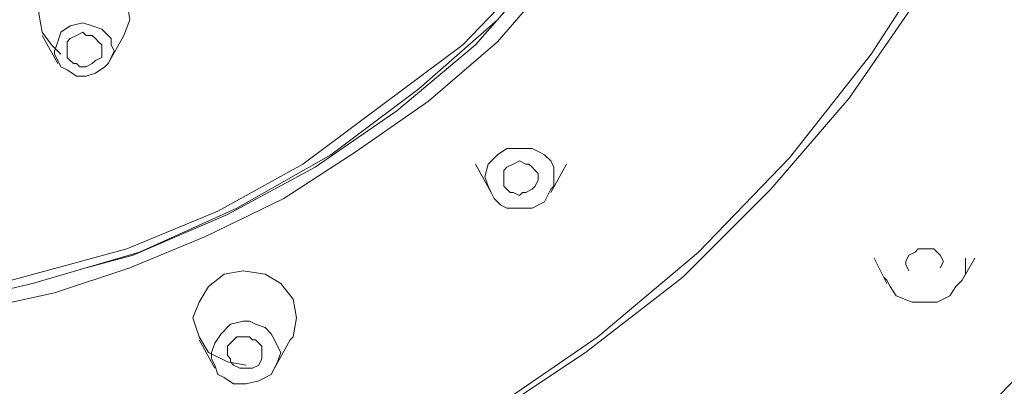
# Model space of a CAD drawing. Units: millimetres. Extents: x 19 to 278, y -188 to -22.
# Drawn here: x 204 to 210, y -140 to -138 of the extents above; entities that cross this region are included whole.
import ezdxf

# ---------------------------------------------------------------- set-up
doc = ezdxf.new("R2010")
doc.units = ezdxf.units.MM
doc.header["$MEASUREMENT"] = 0
doc.layers.add('Capa 1', color=7, linetype='Continuous', lineweight=0)

msp = doc.modelspace()

# ---------------------------------------------------------------- linework, layer by layer
at = {"layer": 'Capa 1', "color": 18, "lineweight": 9, "true_color": 0x010101}
for points, knots in [([(202.6291, -144.2612), (202.6291, -144.2612), (204.0932, -144.173), (204.0932, -144.173), (204.0932, -144.173), (205.5395, -143.8908), (205.5395, -143.8908), (205.5395, -143.8908), (206.933, -143.4498), (206.933, -143.4498), (206.933, -143.4498), (208.2383, -142.8501), (208.2383, -142.8501), (208.2383, -142.8501), (209.473, -142.0916), (209.473, -142.0916), (209.473, -142.0916), (210.5843, -141.1744), (210.5843, -141.1744), (210.5843, -141.1744), (211.5544, -140.1513), (211.5544, -140.1513), (211.5544, -140.1513), (212.3658, -139.0048), (212.3658, -139.0048), (212.3658, -139.0048), (213.0184, -137.7701), (213.0184, -137.7701), (213.0184, -137.7701), (213.4947, -136.4648), (213.4947, -136.4648), (213.4947, -136.4648), (213.7769, -135.1243), (213.7769, -135.1243), (213.7769, -135.1243), (213.8651, -133.7484), (213.8651, -133.7484), (213.8651, -133.7484), (213.7769, -132.3726), (213.7769, -132.3726), (213.7769, -132.3726), (213.4947, -131.032), (213.4947, -131.032), (213.4947, -131.032), (213.0184, -129.7268), (213.0184, -129.7268), (213.0184, -129.7268), (212.3658, -128.492), (212.3658, -128.492), (212.3658, -128.492), (211.5544, -127.3631), (211.5544, -127.3631), (211.5544, -127.3631), (210.5843, -126.3225), (210.5843, -126.3225), (210.5843, -126.3225), (209.473, -125.4229), (209.473, -125.4229), (209.473, -125.4229), (208.2383, -124.6468), (208.2383, -124.6468), (208.2383, -124.6468), (206.933, -124.047), (206.933, -124.047), (206.933, -124.047), (205.5395, -123.6061), (205.5395, -123.6061), (205.5395, -123.6061), (204.0932, -123.3415), (204.0932, -123.3415), (204.0932, -123.3415), (202.6291, -123.2533), (202.6291, -123.2533)], [0, 0, 0, 0, 1, 1, 1, 2, 2, 2, 3, 3, 3, 4, 4, 4, 5, 5, 5, 6, 6, 6, 7, 7, 7, 8, 8, 8, 9, 9, 9, 10, 10, 10, 11, 11, 11, 12, 12, 12, 13, 13, 13, 14, 14, 14, 15, 15, 15, 16, 16, 16, 17, 17, 17, 18, 18, 18, 19, 19, 19, 20, 20, 20, 21, 21, 21, 22, 22, 22, 23, 23, 23, 24, 24, 24, 24]), ([(202.6291, -139.2694), (202.6291, -139.2694), (203.2112, -139.2341), (203.2112, -139.2341), (203.2112, -139.2341), (203.4582, -139.1988), (203.4582, -139.1988), (203.4582, -139.1988), (203.8638, -139.1283), (203.8638, -139.1283), (203.8638, -139.1283), (204.2696, -139.0401), (204.2696, -139.0401), (204.2696, -139.0401), (204.6929, -138.899), (204.6929, -138.899), (204.6929, -138.899), (205.1162, -138.7226), (205.1162, -138.7226), (205.1162, -138.7226), (205.5572, -138.5109), (205.5572, -138.5109), (205.5572, -138.5109), (205.9629, -138.2463), (205.9629, -138.2463), (205.9629, -138.2463), (206.3686, -137.9641), (206.3686, -137.9641), (206.3686, -137.9641), (206.7566, -137.629), (206.7566, -137.629), (206.7566, -137.629), (207.0918, -137.2409), (207.0918, -137.2409), (207.0918, -137.2409), (207.4093, -136.8352), (207.4093, -136.8352), (207.4093, -136.8352), (207.6915, -136.4119), (207.6915, -136.4119), (207.6915, -136.4119), (207.9208, -135.9356), (207.9208, -135.9356), (207.9208, -135.9356), (208.0972, -135.4418), (208.0972, -135.4418), (208.0972, -135.4418), (208.2383, -134.9302), (208.2383, -134.9302), (208.2383, -134.9302), (208.3265, -134.4187), (208.3265, -134.4187), (208.3265, -134.4187), (208.3441, -133.8719), (208.3441, -133.8719), (208.3441, -133.8719), (208.3089, -133.3251), (208.3089, -133.3251), (208.3089, -133.3251), (208.2207, -132.7783), (208.2207, -132.7783), (208.2207, -132.7783), (208.0619, -132.2315), (208.0619, -132.2315), (208.0619, -132.2315), (207.8326, -131.7023), (207.8326, -131.7023), (207.8326, -131.7023), (207.5857, -131.2437), (207.5857, -131.2437), (207.5857, -131.2437), (207.2858, -130.8204), (207.2858, -130.8204), (207.2858, -130.8204), (206.9507, -130.4147), (206.9507, -130.4147), (206.9507, -130.4147), (206.5626, -130.0443), (206.5626, -130.0443), (206.5626, -130.0443), (206.1569, -129.7091), (206.1569, -129.7091), (206.1569, -129.7091), (205.7159, -129.4093), (205.7159, -129.4093), (205.7159, -129.4093), (205.2397, -129.1623), (205.2397, -129.1623), (205.2397, -129.1623), (204.7634, -128.9506), (204.7634, -128.9506), (204.7634, -128.9506), (204.2696, -128.7919), (204.2696, -128.7919), (204.2696, -128.7919), (203.7933, -128.6861), (203.7933, -128.6861), (203.7933, -128.6861), (203.4582, -128.6155), (203.4582, -128.6155), (203.4582, -128.6155), (203.1054, -128.5802), (203.1054, -128.5802), (203.1054, -128.5802), (202.7173, -128.5626), (202.7173, -128.5626)], [0, 0, 0, 0, 1, 1, 1, 2, 2, 2, 3, 3, 3, 4, 4, 4, 5, 5, 5, 6, 6, 6, 7, 7, 7, 8, 8, 8, 9, 9, 9, 10, 10, 10, 11, 11, 11, 12, 12, 12, 13, 13, 13, 14, 14, 14, 15, 15, 15, 16, 16, 16, 17, 17, 17, 18, 18, 18, 19, 19, 19, 20, 20, 20, 21, 21, 21, 22, 22, 22, 23, 23, 23, 24, 24, 24, 25, 25, 25, 26, 26, 26, 27, 27, 27, 28, 28, 28, 29, 29, 29, 30, 30, 30, 31, 31, 31, 32, 32, 32, 33, 33, 33, 34, 34, 34, 35, 35, 35, 35]), ([(202.6291, -128.5979), (202.6291, -128.5979), (203.317, -128.6331), (203.317, -128.6331), (203.317, -128.6331), (204.005, -128.7566), (204.005, -128.7566), (204.005, -128.7566), (204.7105, -128.9683), (204.7105, -128.9683), (204.7105, -128.9683), (205.2397, -129.1976), (205.2397, -129.1976), (205.2397, -129.1976), (205.7336, -129.4622), (205.7336, -129.4622), (205.7336, -129.4622), (206.6332, -130.1501), (206.6332, -130.1501), (206.6332, -130.1501), (207.0212, -130.5558), (207.0212, -130.5558), (207.0212, -130.5558), (207.374, -130.9968), (207.374, -130.9968), (207.374, -130.9968), (207.6562, -131.4554), (207.6562, -131.4554), (207.6562, -131.4554), (207.9032, -131.9493), (207.9032, -131.9493), (207.9032, -131.9493), (208.1148, -132.6019), (208.1148, -132.6019), (208.1148, -132.6019), (208.2559, -133.2545), (208.2559, -133.2545), (208.2559, -133.2545), (208.2912, -133.8895), (208.2912, -133.8895), (208.2912, -133.8895), (208.2559, -134.5422), (208.2559, -134.5422), (208.2559, -134.5422), (208.1148, -135.1948), (208.1148, -135.1948), (208.1148, -135.1948), (207.9032, -135.8475), (207.9032, -135.8475), (207.9032, -135.8475), (207.6562, -136.3413), (207.6562, -136.3413), (207.6562, -136.3413), (207.374, -136.7999), (207.374, -136.7999), (207.374, -136.7999), (206.6332, -137.6466), (206.6332, -137.6466), (206.6332, -137.6466), (206.1922, -138.017), (206.1922, -138.017), (206.1922, -138.017), (205.7336, -138.3345), (205.7336, -138.3345), (205.7336, -138.3345), (205.2397, -138.5991), (205.2397, -138.5991), (205.2397, -138.5991), (204.7105, -138.8284), (204.7105, -138.8284), (204.7105, -138.8284), (204.4459, -138.899), (204.4459, -138.899)], [0, 0, 0, 0, 1, 1, 1, 2, 2, 2, 3, 3, 3, 4, 4, 4, 5, 5, 5, 6, 6, 6, 7, 7, 7, 8, 8, 8, 9, 9, 9, 10, 10, 10, 11, 11, 11, 12, 12, 12, 13, 13, 13, 14, 14, 14, 15, 15, 15, 16, 16, 16, 17, 17, 17, 18, 18, 18, 19, 19, 19, 20, 20, 20, 21, 21, 21, 22, 22, 22, 23, 23, 23, 24, 24, 24, 24]), ([(213.7416, -132.4961), (213.7416, -132.4961), (213.7416, -132.4961), (213.7416, -132.4961), (213.7416, -132.4961), (213.8122, -133.7661), (213.8122, -133.7661), (213.8122, -133.7661), (213.7416, -135.0361), (213.7416, -135.0361), (213.7416, -135.0361), (213.477, -136.3413), (213.477, -136.3413), (213.477, -136.3413), (213.0361, -137.6113), (213.0361, -137.6113), (213.0361, -137.6113), (212.5598, -138.5815), (212.5598, -138.5815), (212.5598, -138.5815), (211.9954, -139.4987), (211.9954, -139.4987), (211.9954, -139.4987), (211.3075, -140.363), (211.3075, -140.363), (211.3075, -140.363), (210.549, -141.1568), (210.549, -141.1568), (210.549, -141.1568), (209.6847, -141.88), (209.6847, -141.88), (209.6847, -141.88), (208.7498, -142.515), (208.7498, -142.515), (208.7498, -142.515), (207.7797, -143.0618), (207.7797, -143.0618), (207.7797, -143.0618), (206.739, -143.4851), (206.739, -143.4851), (206.739, -143.4851), (205.3632, -143.9084), (205.3632, -143.9084), (205.3632, -143.9084), (203.9873, -144.1554), (203.9873, -144.1554), (203.9873, -144.1554), (202.6291, -144.2259), (202.6291, -144.2259)], [0, 0, 0, 0, 1, 1, 1, 2, 2, 2, 3, 3, 3, 4, 4, 4, 5, 5, 5, 6, 6, 6, 7, 7, 7, 8, 8, 8, 9, 9, 9, 10, 10, 10, 11, 11, 11, 12, 12, 12, 13, 13, 13, 14, 14, 14, 15, 15, 15, 16, 16, 16, 16]), ([(214.3237, -133.7131), (214.3237, -133.7131), (214.3237, -133.9248), (214.3237, -133.9248), (214.3237, -133.9248), (214.2708, -134.7538), (214.2708, -134.7538), (214.2708, -134.7538), (214.1473, -135.5652), (214.1473, -135.5652), (214.1473, -135.5652), (213.9709, -136.3766), (213.9709, -136.3766), (213.9709, -136.3766), (213.724, -137.1704), (213.724, -137.1704), (213.724, -137.1704), (213.4065, -137.9465), (213.4065, -137.9465), (213.4065, -137.9465), (213.0361, -138.6873), (213.0361, -138.6873), (213.0361, -138.6873), (212.5951, -139.4105), (212.5951, -139.4105), (212.5951, -139.4105), (212.1189, -140.0984), (212.1189, -140.0984), (212.1189, -140.0984), (211.5721, -140.7511), (211.5721, -140.7511), (211.5721, -140.7511), (210.9723, -141.3684), (210.9723, -141.3684), (210.9723, -141.3684), (210.3197, -141.9329), (210.3197, -141.9329), (210.3197, -141.9329), (209.6318, -142.462), (209.6318, -142.462), (209.6318, -142.462), (208.9086, -142.9206), (208.9086, -142.9206), (208.9086, -142.9206), (208.1501, -143.344), (208.1501, -143.344), (208.1501, -143.344), (207.3564, -143.6968), (207.3564, -143.6968), (207.3564, -143.6968), (206.5273, -144.0143), (206.5273, -144.0143), (206.5273, -144.0143), (205.6807, -144.2612), (205.6807, -144.2612), (205.6807, -144.2612), (204.8164, -144.4376), (204.8164, -144.4376), (204.8164, -144.4376), (203.952, -144.5611), (203.952, -144.5611), (203.952, -144.5611), (203.0701, -144.6316), (203.0701, -144.6316), (203.0701, -144.6316), (202.1705, -144.6316), (202.1705, -144.6316), (202.1705, -144.6316), (201.2886, -144.5611), (201.2886, -144.5611), (201.2886, -144.5611), (200.4243, -144.4376), (200.4243, -144.4376), (200.4243, -144.4376), (199.7893, -144.3141), (199.7893, -144.3141)], [0, 0, 0, 0, 1, 1, 1, 2, 2, 2, 3, 3, 3, 4, 4, 4, 5, 5, 5, 6, 6, 6, 7, 7, 7, 8, 8, 8, 9, 9, 9, 10, 10, 10, 11, 11, 11, 12, 12, 12, 13, 13, 13, 14, 14, 14, 15, 15, 15, 16, 16, 16, 17, 17, 17, 18, 18, 18, 19, 19, 19, 20, 20, 20, 21, 21, 21, 22, 22, 22, 23, 23, 23, 24, 24, 24, 25, 25, 25, 25]), ([(215.3644, -133.7131), (215.3644, -133.7131), (215.3644, -133.9248), (215.3644, -133.9248), (215.3644, -133.9248), (215.3115, -134.7891), (215.3115, -134.7891), (215.3115, -134.7891), (215.2057, -135.6358), (215.2057, -135.6358), (215.2057, -135.6358), (215.0293, -136.4825), (215.0293, -136.4825), (215.0293, -136.4825), (214.7823, -137.3115), (214.7823, -137.3115), (214.7823, -137.3115), (214.4648, -138.1229), (214.4648, -138.1229), (214.4648, -138.1229), (214.0944, -138.899), (214.0944, -138.899), (214.0944, -138.899), (213.6711, -139.6751), (213.6711, -139.6751), (213.6711, -139.6751), (213.1772, -140.3983), (213.1772, -140.3983), (213.1772, -140.3983), (212.6304, -141.0862), (212.6304, -141.0862), (212.6304, -141.0862), (212.0307, -141.7388), (212.0307, -141.7388), (212.0307, -141.7388), (211.3957, -142.3562), (211.3957, -142.3562), (211.3957, -142.3562), (210.6901, -142.9206), (210.6901, -142.9206), (210.6901, -142.9206), (209.9669, -143.4498), (209.9669, -143.4498), (209.9669, -143.4498), (209.1908, -143.9084), (209.1908, -143.9084), (209.1908, -143.9084), (208.3971, -144.3318), (208.3971, -144.3318), (208.3971, -144.3318), (207.5504, -144.6845), (207.5504, -144.6845), (207.5504, -144.6845), (206.6861, -145.002), (206.6861, -145.002), (206.6861, -145.002), (205.8041, -145.249), (205.8041, -145.249), (205.8041, -145.249), (204.9045, -145.4254), (204.9045, -145.4254), (204.9045, -145.4254), (204.005, -145.5488), (204.005, -145.5488), (204.005, -145.5488), (203.0877, -145.6194), (203.0877, -145.6194), (203.0877, -145.6194), (202.1529, -145.6194), (202.1529, -145.6194), (202.1529, -145.6194), (201.4826, -145.5665), (201.4826, -145.5665)], [0, 0, 0, 0, 1, 1, 1, 2, 2, 2, 3, 3, 3, 4, 4, 4, 5, 5, 5, 6, 6, 6, 7, 7, 7, 8, 8, 8, 9, 9, 9, 10, 10, 10, 11, 11, 11, 12, 12, 12, 13, 13, 13, 14, 14, 14, 15, 15, 15, 16, 16, 16, 17, 17, 17, 18, 18, 18, 19, 19, 19, 20, 20, 20, 21, 21, 21, 22, 22, 22, 23, 23, 23, 24, 24, 24, 24]), ([(215.3291, -133.7308), (215.3291, -133.7308), (215.2762, -134.8244), (215.2762, -134.8244), (215.2762, -134.8244), (215.1175, -135.8827), (215.1175, -135.8827), (215.1175, -135.8827), (214.8176, -137.0116), (214.8176, -137.0116), (214.8176, -137.0116), (214.4295, -138.1052), (214.4295, -138.1052), (214.4295, -138.1052), (213.9004, -139.1812), (213.9004, -139.1812), (213.9004, -139.1812), (213.2478, -140.2219), (213.2478, -140.2219), (213.2478, -140.2219), (212.4716, -141.2097), (212.4716, -141.2097), (212.4716, -141.2097), (211.6073, -142.1093), (211.6073, -142.1093), (211.6073, -142.1093), (210.6196, -142.9383), (210.6196, -142.9383), (210.6196, -142.9383), (209.5789, -143.6615), (209.5789, -143.6615), (209.5789, -143.6615), (208.4676, -144.2612), (208.4676, -144.2612), (208.4676, -144.2612), (207.3034, -144.7551), (207.3034, -144.7551), (207.3034, -144.7551), (205.7336, -145.2313), (205.7336, -145.2313), (205.7336, -145.2313), (204.1637, -145.4959), (204.1637, -145.4959), (204.1637, -145.4959), (202.6291, -145.5841), (202.6291, -145.5841)], [0, 0, 0, 0, 1, 1, 1, 2, 2, 2, 3, 3, 3, 4, 4, 4, 5, 5, 5, 6, 6, 6, 7, 7, 7, 8, 8, 8, 9, 9, 9, 10, 10, 10, 11, 11, 11, 12, 12, 12, 13, 13, 13, 14, 14, 14, 15, 15, 15, 15]), ([(214.2708, -133.7308), (214.2708, -133.7308), (214.1826, -135.0537), (214.1826, -135.0537), (214.1826, -135.0537), (213.918, -136.3943), (213.918, -136.3943), (213.918, -136.3943), (213.4594, -137.7348), (213.4594, -137.7348), (213.4594, -137.7348), (212.9655, -138.7402), (212.9655, -138.7402), (212.9655, -138.7402), (212.3658, -139.6927), (212.3658, -139.6927), (212.3658, -139.6927), (211.6603, -140.5923), (211.6603, -140.5923), (211.6603, -140.5923), (210.8665, -141.4213), (210.8665, -141.4213), (210.8665, -141.4213), (209.9669, -142.1798), (209.9669, -142.1798), (209.9669, -142.1798), (208.9968, -142.8325), (208.9968, -142.8325), (208.9968, -142.8325), (207.9737, -143.3969), (207.9737, -143.3969), (207.9737, -143.3969), (206.9154, -143.8379), (206.9154, -143.8379), (206.9154, -143.8379), (205.469, -144.2788), (205.469, -144.2788), (205.469, -144.2788), (204.0402, -144.5258), (204.0402, -144.5258), (204.0402, -144.5258), (202.6291, -144.614), (202.6291, -144.614)], [0, 0, 0, 0, 1, 1, 1, 2, 2, 2, 3, 3, 3, 4, 4, 4, 5, 5, 5, 6, 6, 6, 7, 7, 7, 8, 8, 8, 9, 9, 9, 10, 10, 10, 11, 11, 11, 12, 12, 12, 13, 13, 13, 14, 14, 14, 14]), ([(211.9954, -133.819), (211.9954, -133.819), (211.9954, -134.1894), (211.9954, -134.1894), (211.9954, -134.1894), (211.9248, -134.9302), (211.9248, -134.9302), (211.9248, -134.9302), (211.7837, -135.6534), (211.7837, -135.6534), (211.7837, -135.6534), (211.5897, -136.3766), (211.5897, -136.3766), (211.5897, -136.3766), (211.3251, -137.0822), (211.3251, -137.0822), (211.3251, -137.0822), (210.99, -137.7525), (210.99, -137.7525), (210.99, -137.7525), (210.6019, -138.4051), (210.6019, -138.4051), (210.6019, -138.4051), (210.1609, -139.0225), (210.1609, -139.0225), (210.1609, -139.0225), (209.667, -139.6045), (209.667, -139.6045), (209.667, -139.6045), (209.1026, -140.1337), (209.1026, -140.1337), (209.1026, -140.1337), (208.5029, -140.6276), (208.5029, -140.6276), (208.5029, -140.6276), (207.8679, -141.0686), (207.8679, -141.0686), (207.8679, -141.0686), (207.1976, -141.4566), (207.1976, -141.4566), (207.1976, -141.4566), (206.4744, -141.7918), (206.4744, -141.7918), (206.4744, -141.7918), (205.7512, -142.074), (205.7512, -142.074), (205.7512, -142.074), (204.9751, -142.2856), (204.9751, -142.2856), (204.9751, -142.2856), (204.199, -142.4444), (204.199, -142.4444), (204.199, -142.4444), (203.4229, -142.5326), (203.4229, -142.5326), (203.4229, -142.5326), (202.6291, -142.5679), (202.6291, -142.5679), (202.6291, -142.5679), (201.8177, -142.5326), (201.8177, -142.5326), (201.8177, -142.5326), (201.5002, -142.4973), (201.5002, -142.4973)], [0, 0, 0, 0, 1, 1, 1, 2, 2, 2, 3, 3, 3, 4, 4, 4, 5, 5, 5, 6, 6, 6, 7, 7, 7, 8, 8, 8, 9, 9, 9, 10, 10, 10, 11, 11, 11, 12, 12, 12, 13, 13, 13, 14, 14, 14, 15, 15, 15, 16, 16, 16, 17, 17, 17, 18, 18, 18, 19, 19, 19, 20, 20, 20, 21, 21, 21, 21]), ([(210.1257, -133.8719), (210.1257, -133.8719), (210.108, -134.207), (210.108, -134.207), (210.108, -134.207), (210.0375, -134.8773), (210.0375, -134.8773), (210.0375, -134.8773), (209.914, -135.53), (209.914, -135.53), (209.914, -135.53), (209.7023, -136.165), (209.7023, -136.165), (209.7023, -136.165), (209.4377, -136.7823), (209.4377, -136.7823), (209.4377, -136.7823), (209.1202, -137.382), (209.1202, -137.382), (209.1202, -137.382), (208.7322, -137.9465), (208.7322, -137.9465), (208.7322, -137.9465), (208.2912, -138.458), (208.2912, -138.458), (208.2912, -138.458), (207.7973, -138.9519), (207.7973, -138.9519), (207.7973, -138.9519), (207.2505, -139.3752), (207.2505, -139.3752), (207.2505, -139.3752), (206.6684, -139.7633), (206.6684, -139.7633), (206.6684, -139.7633), (206.0511, -140.0984), (206.0511, -140.0984), (206.0511, -140.0984), (205.4161, -140.3806), (205.4161, -140.3806), (205.4161, -140.3806), (204.7282, -140.5923), (204.7282, -140.5923), (204.7282, -140.5923), (204.0402, -140.7511), (204.0402, -140.7511), (204.0402, -140.7511), (203.3347, -140.8569), (203.3347, -140.8569), (203.3347, -140.8569), (202.6291, -140.8745), (202.6291, -140.8745), (202.6291, -140.8745), (201.9059, -140.8569), (201.9059, -140.8569), (201.9059, -140.8569), (201.2004, -140.7511), (201.2004, -140.7511), (201.2004, -140.7511), (200.5125, -140.5923), (200.5125, -140.5923), (200.5125, -140.5923), (199.8245, -140.3806), (199.8245, -140.3806), (199.8245, -140.3806), (199.1895, -140.0984), (199.1895, -140.0984), (199.1895, -140.0984), (198.5722, -139.7633), (198.5722, -139.7633), (198.5722, -139.7633), (197.9901, -139.3752), (197.9901, -139.3752), (197.9901, -139.3752), (197.4433, -138.9519), (197.4433, -138.9519), (197.4433, -138.9519), (196.9494, -138.458), (196.9494, -138.458), (196.9494, -138.458), (196.5084, -137.9465), (196.5084, -137.9465), (196.5084, -137.9465), (196.1204, -137.382), (196.1204, -137.382), (196.1204, -137.382), (195.8029, -136.7823), (195.8029, -136.7823), (195.8029, -136.7823), (195.5383, -136.165), (195.5383, -136.165), (195.5383, -136.165), (195.3266, -135.53), (195.3266, -135.53), (195.3266, -135.53), (195.2032, -134.8773), (195.2032, -134.8773), (195.2032, -134.8773), (195.1326, -134.207), (195.1326, -134.207), (195.1326, -134.207), (195.115, -133.8719), (195.115, -133.8719)], [0, 0, 0, 0, 1, 1, 1, 2, 2, 2, 3, 3, 3, 4, 4, 4, 5, 5, 5, 6, 6, 6, 7, 7, 7, 8, 8, 8, 9, 9, 9, 10, 10, 10, 11, 11, 11, 12, 12, 12, 13, 13, 13, 14, 14, 14, 15, 15, 15, 16, 16, 16, 17, 17, 17, 18, 18, 18, 19, 19, 19, 20, 20, 20, 21, 21, 21, 22, 22, 22, 23, 23, 23, 24, 24, 24, 25, 25, 25, 26, 26, 26, 27, 27, 27, 28, 28, 28, 29, 29, 29, 30, 30, 30, 31, 31, 31, 32, 32, 32, 33, 33, 33, 34, 34, 34, 34]), ([(211.9425, -133.8366), (211.9425, -133.8366), (211.8719, -134.895), (211.8719, -134.895), (211.8719, -134.895), (211.6603, -135.9709), (211.6603, -135.9709), (211.6603, -135.9709), (211.2898, -137.0293), (211.2898, -137.0293), (211.2898, -137.0293), (210.9018, -137.8406), (210.9018, -137.8406), (210.9018, -137.8406), (210.4255, -138.5991), (210.4255, -138.5991), (210.4255, -138.5991), (209.8611, -139.3223), (209.8611, -139.3223), (209.8611, -139.3223), (209.2084, -139.9926), (209.2084, -139.9926), (209.2084, -139.9926), (208.5029, -140.5923), (208.5029, -140.5923), (208.5029, -140.5923), (207.7268, -141.1215), (207.7268, -141.1215), (207.7268, -141.1215), (206.9154, -141.5624), (206.9154, -141.5624), (206.9154, -141.5624), (206.0511, -141.9329), (206.0511, -141.9329), (206.0511, -141.9329), (204.9045, -142.268), (204.9045, -142.268), (204.9045, -142.268), (203.758, -142.4797), (203.758, -142.4797), (203.758, -142.4797), (202.6291, -142.5326), (202.6291, -142.5326)], [0, 0, 0, 0, 1, 1, 1, 2, 2, 2, 3, 3, 3, 4, 4, 4, 5, 5, 5, 6, 6, 6, 7, 7, 7, 8, 8, 8, 9, 9, 9, 10, 10, 10, 11, 11, 11, 12, 12, 12, 13, 13, 13, 14, 14, 14, 14]), ([(210.0728, -133.8895), (210.0728, -133.8895), (210.0198, -134.7362), (210.0198, -134.7362), (210.0198, -134.7362), (209.8434, -135.6005), (209.8434, -135.6005), (209.8434, -135.6005), (209.5436, -136.4648), (209.5436, -136.4648), (209.5436, -136.4648), (209.2437, -137.0998), (209.2437, -137.0998), (209.2437, -137.0998), (208.8557, -137.6995), (208.8557, -137.6995), (208.8557, -137.6995), (208.3971, -138.2816), (208.3971, -138.2816), (208.3971, -138.2816), (207.8855, -138.8108), (207.8855, -138.8108), (207.8855, -138.8108), (207.3211, -139.287), (207.3211, -139.287), (207.3211, -139.287), (206.7037, -139.7104), (206.7037, -139.7104), (206.7037, -139.7104), (206.0511, -140.0808), (206.0511, -140.0808), (206.0511, -140.0808), (205.3632, -140.363), (205.3632, -140.363), (205.3632, -140.363), (204.4459, -140.6452), (204.4459, -140.6452), (204.4459, -140.6452), (203.5287, -140.804), (203.5287, -140.804), (203.5287, -140.804), (202.6291, -140.8569), (202.6291, -140.8569)], [0, 0, 0, 0, 1, 1, 1, 2, 2, 2, 3, 3, 3, 4, 4, 4, 5, 5, 5, 6, 6, 6, 7, 7, 7, 8, 8, 8, 9, 9, 9, 10, 10, 10, 11, 11, 11, 12, 12, 12, 13, 13, 13, 14, 14, 14, 14]), ([(208.2383, -133.9425), (208.2383, -133.9425), (208.2207, -134.3658), (208.2207, -134.3658), (208.2207, -134.3658), (208.1501, -134.9479), (208.1501, -134.9479), (208.1501, -134.9479), (207.9914, -135.5123), (207.9914, -135.5123), (207.9914, -135.5123), (207.7797, -136.0415), (207.7797, -136.0415), (207.7797, -136.0415), (207.4975, -136.5706), (207.4975, -136.5706), (207.4975, -136.5706), (207.1447, -137.0469), (207.1447, -137.0469), (207.1447, -137.0469), (206.7566, -137.5055), (206.7566, -137.5055), (206.7566, -137.5055), (206.3157, -137.8936), (206.3157, -137.8936), (206.3157, -137.8936), (205.8218, -138.264), (205.8218, -138.264), (205.8218, -138.264), (205.2926, -138.5638), (205.2926, -138.5638), (205.2926, -138.5638), (204.7458, -138.8108), (204.7458, -138.8108), (204.7458, -138.8108), (204.1461, -138.9872), (204.1461, -138.9872), (204.1461, -138.9872), (203.5464, -139.1283), (203.5464, -139.1283), (203.5464, -139.1283), (202.929, -139.1812), (202.929, -139.1812), (202.929, -139.1812), (202.5762, -139.1988), (202.5762, -139.1988)], [0, 0, 0, 0, 1, 1, 1, 2, 2, 2, 3, 3, 3, 4, 4, 4, 5, 5, 5, 6, 6, 6, 7, 7, 7, 8, 8, 8, 9, 9, 9, 10, 10, 10, 11, 11, 11, 12, 12, 12, 13, 13, 13, 14, 14, 14, 15, 15, 15, 15]), ([(208.203, -133.9601), (208.203, -133.9601), (208.1501, -134.5951), (208.1501, -134.5951), (208.1501, -134.5951), (208.0266, -135.2301), (208.0266, -135.2301), (208.0266, -135.2301), (207.7973, -135.8827), (207.7973, -135.8827), (207.7973, -135.8827), (207.568, -136.359), (207.568, -136.359), (207.568, -136.359), (207.2858, -136.7999), (207.2858, -136.7999), (207.2858, -136.7999), (206.9507, -137.2409), (206.9507, -137.2409), (206.9507, -137.2409), (206.5626, -137.6466), (206.5626, -137.6466), (206.5626, -137.6466), (205.663, -138.3169), (205.663, -138.3169), (205.663, -138.3169), (205.1868, -138.5815), (205.1868, -138.5815), (205.1868, -138.5815), (204.6752, -138.7931), (204.6752, -138.7931), (204.6752, -138.7931), (203.6346, -139.0754), (203.6346, -139.0754), (203.6346, -139.0754), (202.6291, -139.1636), (202.6291, -139.1636)], [0, 0, 0, 0, 1, 1, 1, 2, 2, 2, 3, 3, 3, 4, 4, 4, 5, 5, 5, 6, 6, 6, 7, 7, 7, 8, 8, 8, 9, 9, 9, 10, 10, 10, 11, 11, 11, 12, 12, 12, 12]), ([(204.6576, -137.5937), (204.6576, -137.5937), (204.6576, -137.5937), (204.6576, -137.5937), (204.6576, -137.5937), (204.6929, -137.5055), (204.6929, -137.5055), (204.6929, -137.5055), (204.6752, -137.3997), (204.6752, -137.3997), (204.6752, -137.3997), (204.6223, -137.3291), (204.6223, -137.3291), (204.6223, -137.3291), (204.5341, -137.2762), (204.5341, -137.2762), (204.5341, -137.2762), (204.4459, -137.2409), (204.4459, -137.2409), (204.4459, -137.2409), (204.3401, -137.2586), (204.3401, -137.2586), (204.3401, -137.2586), (204.2519, -137.3115), (204.2519, -137.3115), (204.2519, -137.3115), (204.199, -137.382), (204.199, -137.382), (204.199, -137.382), (204.1814, -137.4702), (204.1814, -137.4702), (204.1814, -137.4702), (204.199, -137.5761), (204.199, -137.5761), (204.199, -137.5761), (204.2519, -137.6466), (204.2519, -137.6466), (204.2519, -137.6466), (204.3048, -137.6995), (204.3048, -137.6995)], [0, 0, 0, 0, 1, 1, 1, 2, 2, 2, 3, 3, 3, 4, 4, 4, 5, 5, 5, 6, 6, 6, 7, 7, 7, 8, 8, 8, 9, 9, 9, 10, 10, 10, 11, 11, 11, 12, 12, 12, 13, 13, 13, 13]), ([(204.3577, -137.5408), (204.3577, -137.5408), (204.4283, -137.5231), (204.4283, -137.5231), (204.4283, -137.5231), (204.4812, -137.5408), (204.4812, -137.5408), (204.4812, -137.5408), (204.5341, -137.5584), (204.5341, -137.5584), (204.5341, -137.5584), (204.5518, -137.5761), (204.5518, -137.5761), (204.5518, -137.5761), (204.587, -137.6113), (204.587, -137.6113), (204.587, -137.6113), (204.587, -137.6466), (204.587, -137.6466), (204.587, -137.6466), (204.6047, -137.6819), (204.6047, -137.6819), (204.6047, -137.6819), (204.587, -137.7172), (204.587, -137.7172), (204.587, -137.7172), (204.5694, -137.7525), (204.5694, -137.7525), (204.5694, -137.7525), (204.5518, -137.7701), (204.5518, -137.7701), (204.5518, -137.7701), (204.4988, -137.8054), (204.4988, -137.8054)], [0, 0, 0, 0, 1, 1, 1, 2, 2, 2, 3, 3, 3, 4, 4, 4, 5, 5, 5, 6, 6, 6, 7, 7, 7, 8, 8, 8, 9, 9, 9, 10, 10, 10, 11, 11, 11, 11]), ([(204.4988, -137.8054), (204.4988, -137.8054), (204.4459, -137.823), (204.4459, -137.823), (204.4459, -137.823), (204.393, -137.823), (204.393, -137.823), (204.393, -137.823), (204.3401, -137.7877), (204.3401, -137.7877), (204.3401, -137.7877), (204.3048, -137.7701), (204.3048, -137.7701), (204.3048, -137.7701), (204.2872, -137.7348), (204.2872, -137.7348), (204.2872, -137.7348), (204.2696, -137.6995), (204.2696, -137.6995), (204.2696, -137.6995), (204.2696, -137.6819), (204.2696, -137.6819), (204.2696, -137.6819), (204.2872, -137.629), (204.2872, -137.629), (204.2872, -137.629), (204.3048, -137.5761), (204.3048, -137.5761), (204.3048, -137.5761), (204.3577, -137.5408), (204.3577, -137.5408)], [0, 0, 0, 0, 1, 1, 1, 2, 2, 2, 3, 3, 3, 4, 4, 4, 5, 5, 5, 6, 6, 6, 7, 7, 7, 8, 8, 8, 9, 9, 9, 10, 10, 10, 10]), ([(204.393, -137.5937), (204.393, -137.5937), (204.4283, -137.5761), (204.4283, -137.5761), (204.4283, -137.5761), (204.4459, -137.5937), (204.4459, -137.5937), (204.4459, -137.5937), (204.4812, -137.5937), (204.4812, -137.5937), (204.4812, -137.5937), (204.4988, -137.6113), (204.4988, -137.6113), (204.4988, -137.6113), (204.5165, -137.629), (204.5165, -137.629), (204.5165, -137.629), (204.5341, -137.6466), (204.5341, -137.6466), (204.5341, -137.6466), (204.5341, -137.6643), (204.5341, -137.6643), (204.5341, -137.6643), (204.5341, -137.6819), (204.5341, -137.6819), (204.5341, -137.6819), (204.5341, -137.7172), (204.5341, -137.7172), (204.5341, -137.7172), (204.4988, -137.7348), (204.4988, -137.7348), (204.4988, -137.7348), (204.4812, -137.7525), (204.4812, -137.7525)], [0, 0, 0, 0, 1, 1, 1, 2, 2, 2, 3, 3, 3, 4, 4, 4, 5, 5, 5, 6, 6, 6, 7, 7, 7, 8, 8, 8, 9, 9, 9, 10, 10, 10, 11, 11, 11, 11]), ([(204.4812, -137.7525), (204.4812, -137.7525), (204.4459, -137.7701), (204.4459, -137.7701), (204.4459, -137.7701), (204.4107, -137.7701), (204.4107, -137.7701), (204.4107, -137.7701), (204.393, -137.7525), (204.393, -137.7525), (204.393, -137.7525), (204.3754, -137.7525), (204.3754, -137.7525), (204.3754, -137.7525), (204.3577, -137.7348), (204.3577, -137.7348), (204.3577, -137.7348), (204.3401, -137.7172), (204.3401, -137.7172), (204.3401, -137.7172), (204.3401, -137.6995), (204.3401, -137.6995), (204.3401, -137.6995), (204.3401, -137.6819), (204.3401, -137.6819), (204.3401, -137.6819), (204.3401, -137.6466), (204.3401, -137.6466), (204.3401, -137.6466), (204.3401, -137.629), (204.3401, -137.629), (204.3401, -137.629), (204.3577, -137.6113), (204.3577, -137.6113), (204.3577, -137.6113), (204.393, -137.5937), (204.393, -137.5937)], [0, 0, 0, 0, 1, 1, 1, 2, 2, 2, 3, 3, 3, 4, 4, 4, 5, 5, 5, 6, 6, 6, 7, 7, 7, 8, 8, 8, 9, 9, 9, 10, 10, 10, 11, 11, 11, 12, 12, 12, 12]), ([(206.7566, -138.264), (206.7566, -138.264), (206.8096, -138.2287), (206.8096, -138.2287), (206.8096, -138.2287), (206.8448, -138.2287), (206.8448, -138.2287), (206.8448, -138.2287), (206.8978, -138.2287), (206.8978, -138.2287), (206.8978, -138.2287), (206.9507, -138.2287), (206.9507, -138.2287), (206.9507, -138.2287), (206.9859, -138.2463), (206.9859, -138.2463), (206.9859, -138.2463), (207.0212, -138.264), (207.0212, -138.264), (207.0212, -138.264), (207.0565, -138.2993), (207.0565, -138.2993), (207.0565, -138.2993), (207.0741, -138.3345), (207.0741, -138.3345), (207.0741, -138.3345), (207.0741, -138.4051), (207.0741, -138.4051), (207.0741, -138.4051), (207.0741, -138.4404), (207.0741, -138.4404), (207.0741, -138.4404), (207.0565, -138.458), (207.0565, -138.458), (207.0565, -138.458), (207.0212, -138.5286), (207.0212, -138.5286)], [0, 0, 0, 0, 1, 1, 1, 2, 2, 2, 3, 3, 3, 4, 4, 4, 5, 5, 5, 6, 6, 6, 7, 7, 7, 8, 8, 8, 9, 9, 9, 10, 10, 10, 11, 11, 11, 12, 12, 12, 12]), ([(207.0212, -138.5286), (207.0212, -138.5286), (206.9507, -138.5638), (206.9507, -138.5638), (206.9507, -138.5638), (206.8801, -138.5638), (206.8801, -138.5638), (206.8801, -138.5638), (206.8096, -138.5638), (206.8096, -138.5638), (206.8096, -138.5638), (206.7743, -138.5462), (206.7743, -138.5462), (206.7743, -138.5462), (206.739, -138.5109), (206.739, -138.5109), (206.739, -138.5109), (206.7214, -138.4756), (206.7214, -138.4756), (206.7214, -138.4756), (206.7037, -138.4404), (206.7037, -138.4404), (206.7037, -138.4404), (206.6861, -138.3874), (206.6861, -138.3874), (206.6861, -138.3874), (206.7037, -138.3169), (206.7037, -138.3169), (206.7037, -138.3169), (206.7566, -138.264), (206.7566, -138.264)], [0, 0, 0, 0, 1, 1, 1, 2, 2, 2, 3, 3, 3, 4, 4, 4, 5, 5, 5, 6, 6, 6, 7, 7, 7, 8, 8, 8, 9, 9, 9, 10, 10, 10, 10]), ([(206.8096, -138.3345), (206.8096, -138.3345), (206.8448, -138.3169), (206.8448, -138.3169), (206.8448, -138.3169), (206.8801, -138.2993), (206.8801, -138.2993), (206.8801, -138.2993), (206.9154, -138.3169), (206.9154, -138.3169), (206.9154, -138.3169), (206.933, -138.3169), (206.933, -138.3169), (206.933, -138.3169), (206.9507, -138.3345), (206.9507, -138.3345), (206.9507, -138.3345), (206.9683, -138.3522), (206.9683, -138.3522), (206.9683, -138.3522), (206.9859, -138.3698), (206.9859, -138.3698), (206.9859, -138.3698), (206.9859, -138.4051), (206.9859, -138.4051), (206.9859, -138.4051), (206.9683, -138.4404), (206.9683, -138.4404), (206.9683, -138.4404), (206.9507, -138.458), (206.9507, -138.458)], [0, 0, 0, 0, 1, 1, 1, 2, 2, 2, 3, 3, 3, 4, 4, 4, 5, 5, 5, 6, 6, 6, 7, 7, 7, 8, 8, 8, 9, 9, 9, 10, 10, 10, 10]), ([(206.9507, -138.458), (206.9507, -138.458), (206.9154, -138.4756), (206.9154, -138.4756), (206.9154, -138.4756), (206.8978, -138.4756), (206.8978, -138.4756), (206.8978, -138.4756), (206.8801, -138.4933), (206.8801, -138.4933), (206.8801, -138.4933), (206.8448, -138.4756), (206.8448, -138.4756), (206.8448, -138.4756), (206.8272, -138.4756), (206.8272, -138.4756), (206.8272, -138.4756), (206.8096, -138.458), (206.8096, -138.458), (206.8096, -138.458), (206.7919, -138.4404), (206.7919, -138.4404), (206.7919, -138.4404), (206.7919, -138.4227), (206.7919, -138.4227), (206.7919, -138.4227), (206.7919, -138.3874), (206.7919, -138.3874), (206.7919, -138.3874), (206.7919, -138.3698), (206.7919, -138.3698), (206.7919, -138.3698), (206.7919, -138.3522), (206.7919, -138.3522), (206.7919, -138.3522), (206.8096, -138.3345), (206.8096, -138.3345)], [0, 0, 0, 0, 1, 1, 1, 2, 2, 2, 3, 3, 3, 4, 4, 4, 5, 5, 5, 6, 6, 6, 7, 7, 7, 8, 8, 8, 9, 9, 9, 10, 10, 10, 11, 11, 11, 12, 12, 12, 12]), ([(209.0673, -138.8284), (209.0673, -138.8284), (209.1026, -138.8108), (209.1026, -138.8108), (209.1026, -138.8108), (209.1202, -138.7931), (209.1202, -138.7931), (209.1202, -138.7931), (209.1555, -138.7931), (209.1555, -138.7931), (209.1555, -138.7931), (209.1732, -138.7931), (209.1732, -138.7931), (209.1732, -138.7931), (209.2084, -138.7931), (209.2084, -138.7931), (209.2084, -138.7931), (209.2261, -138.8108), (209.2261, -138.8108), (209.2261, -138.8108), (209.2437, -138.8284), (209.2437, -138.8284), (209.2437, -138.8284), (209.2613, -138.8637), (209.2613, -138.8637), (209.2613, -138.8637), (209.2437, -138.899), (209.2437, -138.899)], [0, 0, 0, 0, 1, 1, 1, 2, 2, 2, 3, 3, 3, 4, 4, 4, 5, 5, 5, 6, 6, 6, 7, 7, 7, 8, 8, 8, 9, 9, 9, 9]), ([(209.0673, -138.9166), (209.0673, -138.9166), (209.0497, -138.8813), (209.0497, -138.8813), (209.0497, -138.8813), (209.0497, -138.8637), (209.0497, -138.8637), (209.0497, -138.8637), (209.0673, -138.8284), (209.0673, -138.8284)], [0, 0, 0, 0, 1, 1, 1, 2, 2, 2, 3, 3, 3, 3]), ([(209.3848, -138.8461), (209.3848, -138.8461), (209.3848, -138.899), (209.3848, -138.899), (209.3848, -138.899), (209.3848, -138.9343), (209.3848, -138.9343), (209.3848, -138.9343), (209.3672, -138.9695), (209.3672, -138.9695), (209.3672, -138.9695), (209.3319, -139.0048), (209.3319, -139.0048)], [0, 0, 0, 0, 1, 1, 1, 2, 2, 2, 3, 3, 3, 4, 4, 4, 4]), ([(205.5925, -139.3047), (205.5925, -139.3047), (205.6101, -139.287), (205.6101, -139.287), (205.6101, -139.287), (205.6277, -139.1812), (205.6277, -139.1812), (205.6277, -139.1812), (205.6101, -139.0754), (205.6101, -139.0754), (205.6101, -139.0754), (205.5395, -138.9872), (205.5395, -138.9872), (205.5395, -138.9872), (205.4513, -138.9343), (205.4513, -138.9343), (205.4513, -138.9343), (205.3279, -138.9166), (205.3279, -138.9166), (205.3279, -138.9166), (205.2221, -138.9343), (205.2221, -138.9343), (205.2221, -138.9343), (205.1339, -139.0048), (205.1339, -139.0048), (205.1339, -139.0048), (205.0809, -139.093), (205.0809, -139.093), (205.0809, -139.093), (205.0457, -139.1812), (205.0457, -139.1812), (205.0457, -139.1812), (205.0809, -139.287), (205.0809, -139.287), (205.0809, -139.287), (205.1339, -139.3752), (205.1339, -139.3752), (205.1339, -139.3752), (205.2397, -139.4281), (205.2397, -139.4281), (205.2397, -139.4281), (205.3455, -139.4458), (205.3455, -139.4458)], [0, 0, 0, 0, 1, 1, 1, 2, 2, 2, 3, 3, 3, 4, 4, 4, 5, 5, 5, 6, 6, 6, 7, 7, 7, 8, 8, 8, 9, 9, 9, 10, 10, 10, 11, 11, 11, 12, 12, 12, 13, 13, 13, 14, 14, 14, 14]), ([(209.3319, -139.0048), (209.3319, -139.0048), (209.2966, -139.0577), (209.2966, -139.0577), (209.2966, -139.0577), (209.2261, -139.093), (209.2261, -139.093), (209.2261, -139.093), (209.1555, -139.093), (209.1555, -139.093), (209.1555, -139.093), (209.085, -139.093), (209.085, -139.093), (209.085, -139.093), (208.9968, -139.0577), (208.9968, -139.0577), (208.9968, -139.0577), (208.9615, -139.0048), (208.9615, -139.0048), (208.9615, -139.0048), (208.9439, -138.9695), (208.9439, -138.9695), (208.9439, -138.9695), (208.9262, -138.9519), (208.9262, -138.9519)], [0, 0, 0, 0, 1, 1, 1, 2, 2, 2, 3, 3, 3, 4, 4, 4, 5, 5, 5, 6, 6, 6, 7, 7, 7, 8, 8, 8, 8]), ([(205.4161, -139.534), (205.4161, -139.534), (205.3455, -139.5516), (205.3455, -139.5516), (205.3455, -139.5516), (205.275, -139.5516), (205.275, -139.5516), (205.275, -139.5516), (205.2221, -139.5163), (205.2221, -139.5163), (205.2221, -139.5163), (205.1868, -139.4987), (205.1868, -139.4987), (205.1868, -139.4987), (205.1691, -139.4458), (205.1691, -139.4458), (205.1691, -139.4458), (205.1515, -139.4105), (205.1515, -139.4105), (205.1515, -139.4105), (205.1515, -139.3752), (205.1515, -139.3752), (205.1515, -139.3752), (205.1691, -139.3223), (205.1691, -139.3223), (205.1691, -139.3223), (205.2044, -139.2694), (205.2044, -139.2694), (205.2044, -139.2694), (205.2573, -139.2165), (205.2573, -139.2165)], [0, 0, 0, 0, 1, 1, 1, 2, 2, 2, 3, 3, 3, 4, 4, 4, 5, 5, 5, 6, 6, 6, 7, 7, 7, 8, 8, 8, 9, 9, 9, 10, 10, 10, 10]), ([(205.2573, -139.2165), (205.2573, -139.2165), (205.3279, -139.1988), (205.3279, -139.1988), (205.3279, -139.1988), (205.3632, -139.1988), (205.3632, -139.1988), (205.3632, -139.1988), (205.3984, -139.2165), (205.3984, -139.2165), (205.3984, -139.2165), (205.4513, -139.2341), (205.4513, -139.2341), (205.4513, -139.2341), (205.4866, -139.2694), (205.4866, -139.2694), (205.4866, -139.2694), (205.5043, -139.3047), (205.5043, -139.3047), (205.5043, -139.3047), (205.5219, -139.34), (205.5219, -139.34), (205.5219, -139.34), (205.5395, -139.3752), (205.5395, -139.3752), (205.5395, -139.3752), (205.5219, -139.4281), (205.5219, -139.4281), (205.5219, -139.4281), (205.5043, -139.4634), (205.5043, -139.4634), (205.5043, -139.4634), (205.4866, -139.4987), (205.4866, -139.4987), (205.4866, -139.4987), (205.4161, -139.534), (205.4161, -139.534)], [0, 0, 0, 0, 1, 1, 1, 2, 2, 2, 3, 3, 3, 4, 4, 4, 5, 5, 5, 6, 6, 6, 7, 7, 7, 8, 8, 8, 9, 9, 9, 10, 10, 10, 11, 11, 11, 12, 12, 12, 12]), ([(205.3808, -139.4634), (205.3808, -139.4634), (205.3455, -139.4634), (205.3455, -139.4634), (205.3455, -139.4634), (205.3279, -139.4634), (205.3279, -139.4634), (205.3279, -139.4634), (205.3103, -139.4634), (205.3103, -139.4634), (205.3103, -139.4634), (205.275, -139.4458), (205.275, -139.4458), (205.275, -139.4458), (205.2573, -139.4281), (205.2573, -139.4281), (205.2573, -139.4281), (205.2573, -139.4105), (205.2573, -139.4105), (205.2573, -139.4105), (205.2397, -139.3929), (205.2397, -139.3929), (205.2397, -139.3929), (205.2397, -139.3752), (205.2397, -139.3752), (205.2397, -139.3752), (205.2397, -139.34), (205.2397, -139.34), (205.2397, -139.34), (205.2573, -139.3223), (205.2573, -139.3223), (205.2573, -139.3223), (205.2926, -139.287), (205.2926, -139.287)], [0, 0, 0, 0, 1, 1, 1, 2, 2, 2, 3, 3, 3, 4, 4, 4, 5, 5, 5, 6, 6, 6, 7, 7, 7, 8, 8, 8, 9, 9, 9, 10, 10, 10, 11, 11, 11, 11]), ([(205.2926, -139.287), (205.2926, -139.287), (205.3279, -139.287), (205.3279, -139.287), (205.3279, -139.287), (205.3632, -139.287), (205.3632, -139.287), (205.3632, -139.287), (205.3808, -139.3047), (205.3808, -139.3047), (205.3808, -139.3047), (205.3984, -139.3047), (205.3984, -139.3047), (205.3984, -139.3047), (205.4337, -139.34), (205.4337, -139.34), (205.4337, -139.34), (205.4337, -139.3576), (205.4337, -139.3576), (205.4337, -139.3576), (205.4337, -139.3752), (205.4337, -139.3752), (205.4337, -139.3752), (205.4337, -139.3929), (205.4337, -139.3929), (205.4337, -139.3929), (205.4337, -139.4105), (205.4337, -139.4105), (205.4337, -139.4105), (205.4161, -139.4458), (205.4161, -139.4458), (205.4161, -139.4458), (205.3808, -139.4634), (205.3808, -139.4634)], [0, 0, 0, 0, 1, 1, 1, 2, 2, 2, 3, 3, 3, 4, 4, 4, 5, 5, 5, 6, 6, 6, 7, 7, 7, 8, 8, 8, 9, 9, 9, 10, 10, 10, 11, 11, 11, 11])]:
    msp.add_open_spline(points, degree=3, knots=knots, dxfattribs=at)
for points in [[(204.199, -137.5937), (204.199, -137.5937), (204.2872, -137.7525), (204.2872, -137.7525)], [(204.5694, -137.7525), (204.5694, -137.7525), (204.6576, -137.5937), (204.6576, -137.5937)], [(206.6332, -138.3169), (206.6332, -138.3169), (206.7214, -138.4756), (206.7214, -138.4756)], [(207.0565, -138.4756), (207.0565, -138.4756), (207.1447, -138.3169), (207.1447, -138.3169)], [(208.8733, -138.8461), (208.8733, -138.8461), (208.9439, -138.9872), (208.9439, -138.9872)], [(209.3672, -138.9695), (209.3672, -138.9695), (209.4377, -138.8461), (209.4377, -138.8461)], [(205.0809, -139.3047), (205.0809, -139.3047), (205.1691, -139.4634), (205.1691, -139.4634)], [(205.5043, -139.4634), (205.5043, -139.4634), (205.5925, -139.3047), (205.5925, -139.3047)]]:
    msp.add_open_spline(points, degree=3, dxfattribs=at)

doc.saveas('drawing.dxf')
